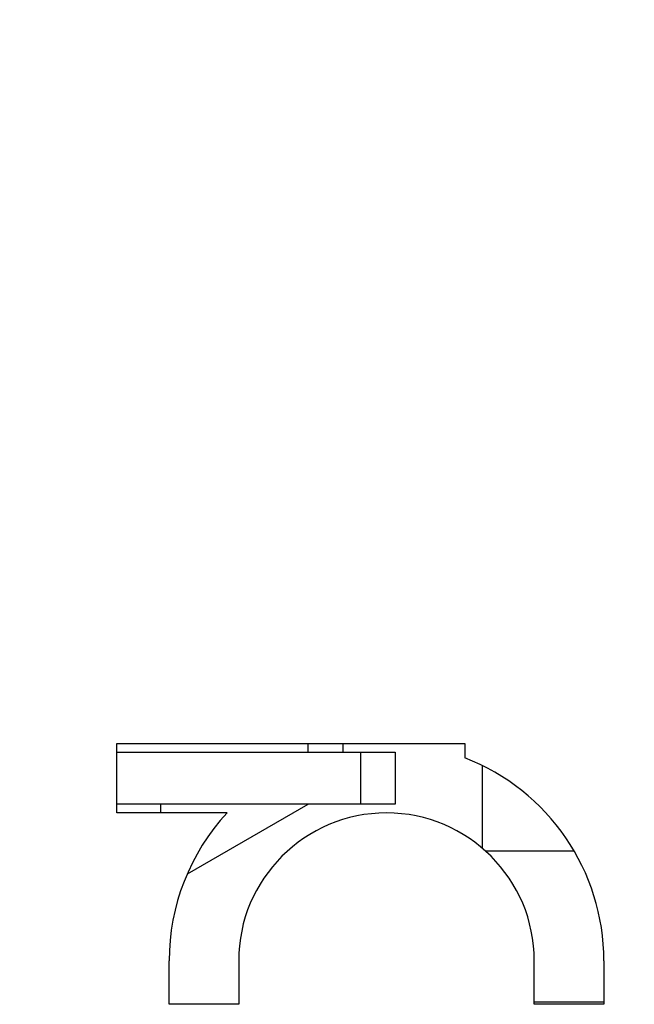
# Model space of a CAD drawing. Extents: x 0 to 420, y 0 to 297.
# Drawn here: x 93 to 100, y 204 to 215 of the extents above; entities that cross this region are included whole.
import ezdxf

# ---------------------------------------------------------------- set-up
doc = ezdxf.new("R2010")
doc.units = 0
doc.header["$LTSCALE"] = 23.1
doc.layers.get('0').update_dxf_attribs({"linetype": 'CONTINUOUS'})

msp = doc.modelspace()

# ---------------------------------------------------------------- linework, layer by layer
at = {"color": 7, "linetype": 'CONTINUOUS'}
for p, q in [((94.225505, 206.697194), (98.225505, 206.697194)), ((94.225505, 205.897194), (94.225505, 206.697194)), ((96.425505, 206.597194), (96.425505, 206.697194)), ((96.825505, 206.597194), (96.825505, 206.697194)), ((98.225505, 206.697194), (98.225505, 206.529574)), ((94.225505, 206.597194), (97.425505, 206.597194)), ((97.425505, 206.597194), (97.425505, 205.997194)), ((98.425505, 206.437979), (98.425505, 205.488647)), ((97.425505, 205.997194), (94.225505, 205.997194)), ((94.725505, 205.997194), (94.725505, 205.897194)), ((95.038548, 205.196434), (96.425505, 205.997194)), ((95.492474, 205.897194), (94.225505, 205.897194)), ((99.479492, 205.457448), (98.461141, 205.457448)), ((94.825505, 203.697194), (94.825505, 204.197194)), ((95.625505, 204.197194), (95.625505, 203.697194)), ((99.025505, 203.697194), (99.025505, 204.197194)), ((99.825505, 204.197194), (99.825505, 203.697194)), ((95.625505, 203.697194), (94.825505, 203.697194)), ((99.025505, 203.725397), (99.825505, 203.725397)), ((99.825505, 203.697194), (99.025505, 203.697194))]:
    msp.add_line(p, q, dxfattribs=at)
at = {"color": 9, "linetype": 'CONTINUOUS'}
msp.add_line((97.025505, 206.597194), (97.025505, 205.997194), dxfattribs=at)
at = {"color": 7, "linetype": 'CONTINUOUS'}
for centre, radius, start, end in [((91.225505, 222.797194), 26, 67.146244, 210.837156), ((97.325505, 204.197194), 2.5, 0, 68.899804), ((97.325505, 204.197194), 2.5, 137.156357, 180), ((97.325505, 204.197194), 1.7, 0, 180)]:
    msp.add_arc(centre, radius, start, end, dxfattribs=at)

doc.saveas('drawing.dxf')
